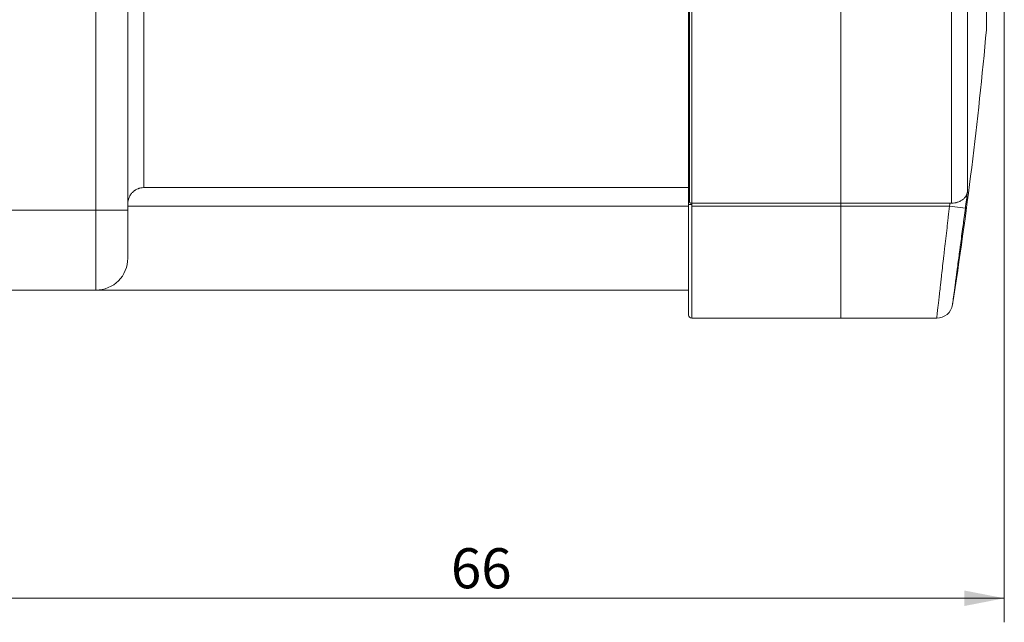
# Model space of a CAD drawing. Units: millimetres. Extents: x 0 to 420, y 0 to 297.
# Drawn here: x 214 to 275, y 151 to 189 of the extents above; entities that cross this region are included whole.
import ezdxf

# ---------------------------------------------------------------- set-up
doc = ezdxf.new("R2010")
doc.units = ezdxf.units.MM
doc.layers.add('1', color=7, linetype='Continuous', true_color=0xffffff)
doc.styles.add('Arial', font='Arial')
doc.dimstyles.get("Standard").update_dxf_attribs({"dimtxt": 0.18, "dimasz": 0.18, "dimexe": 0.18, "dimexo": 0.0625, "dimgap": 0.09, "dimtad": 0, "dimtih": 1, "dimtoh": 1, "dimdec": 4, "dimzin": 0, "dimdsep": 46, "dimtxsty": 'Standard', "dimcen": 0.09, "dimadec": 0, "dimazin": 0, "dimtfac": 1, "dimtdec": 4, "dimtofl": 0, "dimtmove": 0, "dimatfit": 3, "dimfxl": 0, "dimtolj": 1, "dimtzin": 0, "dimarcsym": 0})

# ---------------------------------------------------------------- blocks, each defined once
blk = doc.blocks.new('_U0')
at = {"layer": '1', "color": 18, "lineweight": 13}
for p, q in [((275.424, 211.936), (275.424, 151.213)), ((209.724, 171.286), (209.724, 151.213)), ((209.724, 152.713), (275.424, 152.713))]:
    blk.add_line(p, q, dxfattribs=at)
at = {"layer": '1', "color": 18, "lineweight": 18}
for points in [[(209.724, 152.713), (212.224, 153.199), (212.224, 152.227)], [(275.424, 152.713), (272.924, 152.227), (272.924, 153.199)]]:
    blk.add_solid(points, dxfattribs=at)
at = {"layer": '1', "color": 18, "linetype": 'Continuous', "lineweight": 13, "insert": (240.89, 153.335), "char_height": 2.5, "attachment_point": 7, "line_spacing_factor": 1.047437, "style": 'Arial'}
blk.add_mtext('\\fArial|b0|i0;\\W1.0000;66', dxfattribs=at)
blk = doc.blocks.new('_U6')
at = {"layer": '1', "color": 18, "lineweight": 13}
for p, q in [((269.341, 271.055), (152.474, 271.055)), ((153.974, 172.036), (153.974, 271.055)), ((208.974, 172.036), (152.474, 172.036))]:
    blk.add_line(p, q, dxfattribs=at)
at = {"layer": '1', "color": 18, "lineweight": 18}
for points in [[(153.974, 271.055), (154.46, 268.555), (153.488, 268.555)], [(153.974, 172.036), (153.488, 174.536), (154.46, 174.536)]]:
    blk.add_solid(points, dxfattribs=at)
at = {"layer": '1', "color": 18, "linetype": 'Continuous', "lineweight": 13, "insert": (153.597, 219.841), "char_height": 2.5, "attachment_point": 7, "rotation": 90, "line_spacing_factor": 1.047437, "style": 'Arial'}
blk.add_mtext('\\fArial|b0|i0;\\W1.0000;99', dxfattribs=at)

msp = doc.modelspace()

# ---------------------------------------------------------------- linework, layer by layer
at = {"layer": '1', "color": 155, "linetype": 'Continuous', "lineweight": 13}
for p, q in [((273.129, 247.816), (273.129, 178.076)), ((218.724, 242.436), (218.724, 176.936)), ((221.724, 212.643), (221.724, 178.335)), ((255.724, 177.186), (220.724, 177.186)), ((255.924, 177.366), (255.924, 177.278)), ((255.924, 170.186), (255.924, 177.186)), ((265.224, 177.186), (272.004, 177.186)), ((272.995, 177.054), (272.004, 177.186)), ((212.724, 176.936), (218.724, 176.936)), ((218.724, 176.936), (218.724, 171.936)), ((220.724, 176.936), (218.724, 176.936))]:
    msp.add_line(p, q, dxfattribs=at)
at = {"layer": '1', "color": 155, "linetype": 'Continuous', "lineweight": 18}
for p, q in [((265.224, 246.662), (265.224, 177.373)), ((265.224, 246.627), (265.224, 177.373)), ((255.724, 245.048), (255.724, 177.54)), ((220.724, 212.642), (220.724, 176.936)), ((255.724, 178.335), (221.724, 178.335)), ((255.724, 177.54), (255.724, 177.276)), ((255.724, 170.386), (255.724, 177.276)), ((255.924, 177.372), (265.224, 177.372)), ((265.224, 177.373), (265.224, 177.186)), ((265.224, 177.373), (272.029, 177.373)), ((265.224, 177.232), (265.224, 177.186)), ((265.224, 177.186), (265.224, 170.186)), ((265.224, 170.186), (265.224, 177.186)), ((220.724, 176.936), (220.724, 173.936)), ((212.724, 171.936), (218.724, 171.936)), ((218.724, 171.936), (255.724, 171.936)), ((255.924, 170.186), (265.224, 170.186)), ((265.224, 170.186), (271.204, 170.186))]:
    msp.add_line(p, q, dxfattribs=at)
for centre, radius, start, end in [((5.424, 212.686), 270, 351.12535, 354.79379), ((218.724, 173.936), 2, 270, 0), ((255.924, 170.386), 0.2, 180, 270)]:
    msp.add_arc(centre, radius, start, end, dxfattribs=at)
at = {"layer": '1', "color": 155, "linetype": 'Continuous', "lineweight": 13}
for radius, end in [(269.933, 352.63341), (268.933, 352.45486)]:
    msp.add_arc((5.424, 212.686), radius, 352.41464, end, dxfattribs=at)
msp.add_ellipse((255.924, 177.276), major_axis=(0.2, 0), ratio=0.0132, start_param=1.570796, end_param=3.141593, dxfattribs=at)
at = {"layer": '1', "color": 155, "linetype": 'Continuous', "lineweight": 18}
msp.add_ellipse((271.204, 171.186), major_axis=(-0.991, 0.132), ratio=1, start_param=1.70364, end_param=3.120029, dxfattribs=at)
at = {"layer": '1', "color": 155, "linetype": 'Continuous', "lineweight": 13}
for points, knots in [([(272.138, 177.372), (272.138, 177.562), (272.138, 177.791), (272.138, 178.326), (272.138, 178.632), (272.138, 179.319), (272.138, 179.7), (272.138, 180.534), (272.138, 180.987), (272.138, 181.962), (272.138, 182.484), (272.138, 183.594), (272.138, 184.182), (272.138, 185.42), (272.138, 186.069), (272.138, 187.426), (272.138, 188.134), (272.138, 189.601), (272.138, 190.361), (272.138, 191.929), (272.138, 192.737), (272.138, 194.395), (272.138, 195.245), (272.138, 196.982), (272.138, 197.869), (272.138, 199.674), (272.138, 200.592), (272.138, 202.453), (272.138, 203.395), (272.138, 205.299), (272.138, 206.26), (272.138, 208.194), (272.138, 209.167), (272.138, 211.119), (272.138, 212.098), (272.138, 214.055), (272.138, 215.033), (272.138, 216.981), (272.138, 217.952), (272.138, 219.879), (272.138, 220.836), (272.138, 222.729), (272.138, 223.666), (272.138, 225.513), (272.138, 226.423), (272.138, 228.211), (272.138, 229.089), (272.138, 230.806), (272.138, 231.646), (272.138, 233.281), (272.138, 234.076), (272.138, 235.618), (272.138, 236.365), (272.138, 237.804), (272.138, 238.496), (272.138, 239.822), (272.138, 240.456), (272.138, 241.661), (272.138, 242.231), (272.138, 243.306), (272.138, 243.81), (272.138, 244.748), (272.138, 245.182), (272.138, 245.978), (272.138, 246.339), (272.138, 246.662)], [0, 0, 0, 0, 0.03125, 0.03125, 0.0625, 0.0625, 0.09375, 0.09375, 0.125, 0.125, 0.15625, 0.15625, 0.1875, 0.1875, 0.21875, 0.21875, 0.25, 0.25, 0.28125, 0.28125, 0.3125, 0.3125, 0.34375, 0.34375, 0.375, 0.375, 0.40625, 0.40625, 0.4375, 0.4375, 0.46875, 0.46875, 0.5, 0.5, 0.53125, 0.53125, 0.5625, 0.5625, 0.59375, 0.59375, 0.625, 0.625, 0.65625, 0.65625, 0.6875, 0.6875, 0.71875, 0.71875, 0.75, 0.75, 0.78125, 0.78125, 0.8125, 0.8125, 0.84375, 0.84375, 0.875, 0.875, 0.90625, 0.90625, 0.9375, 0.9375, 0.96875, 0.96875, 1, 1, 1, 1]), ([(255.924, 244.935), (255.924, 244.521), (255.924, 244.074), (255.924, 243.118), (255.924, 242.609), (255.924, 241.533), (255.924, 240.965), (255.924, 239.773), (255.924, 238.526), (255.924, 237.174), (255.924, 235.775), (255.924, 235.052), (255.924, 233.561), (255.924, 232.794), (255.924, 231.222), (255.924, 230.416), (255.924, 228.77), (255.924, 227.93), (255.924, 226.221), (255.924, 225.353), (255.924, 223.591), (255.924, 222.699), (255.924, 220.895), (255.924, 219.985), (255.924, 218.15), (255.924, 217.226), (255.924, 215.372), (255.924, 214.441), (255.924, 212.577), (255.924, 211.644), (255.924, 209.783), (255.924, 208.855), (255.924, 207.007), (255.924, 206.088), (255.924, 204.265), (255.924, 203.361), (255.924, 201.573), (255.924, 200.69), (255.924, 198.949), (255.924, 198.091), (255.924, 196.407), (255.924, 195.581), (255.924, 193.964), (255.924, 193.173), (255.924, 191.633), (255.924, 190.884), (255.924, 189.43), (255.924, 188.021), (255.924, 186.712), (255.924, 185.456), (255.924, 184.855), (255.924, 183.709), (255.924, 183.165), (255.924, 182.138), (255.924, 181.654), (255.924, 180.75), (255.924, 180.33), (255.924, 179.555), (255.924, 179.2), (255.924, 178.56), (255.924, 178.273), (255.924, 177.77), (255.924, 177.553), (255.924, 177.372)], [0, 0, 0, 0, 0.03125, 0.03125, 0.0625, 0.0625, 0.09375, 0.09375, 0.125, 0.15625, 0.15625, 0.1875, 0.1875, 0.21875, 0.21875, 0.25, 0.25, 0.28125, 0.28125, 0.3125, 0.3125, 0.34375, 0.34375, 0.375, 0.375, 0.40625, 0.40625, 0.4375, 0.4375, 0.46875, 0.46875, 0.5, 0.5, 0.53125, 0.53125, 0.5625, 0.5625, 0.59375, 0.59375, 0.625, 0.625, 0.65625, 0.65625, 0.6875, 0.6875, 0.71875, 0.71875, 0.75, 0.78125, 0.78125, 0.8125, 0.8125, 0.84375, 0.84375, 0.875, 0.875, 0.90625, 0.90625, 0.9375, 0.9375, 0.96875, 0.96875, 1, 1, 1, 1]), ([(271.204, 170.186), (271.204, 170.186), (271.205, 170.197), (271.208, 170.225), (271.209, 170.231), (271.211, 170.245), (271.214, 170.269), (271.217, 170.298), (271.225, 170.366), (271.237, 170.477), (271.255, 170.631), (271.27, 170.763), (271.275, 170.81), (271.284, 170.884), (271.287, 170.91), (271.293, 170.962), (271.296, 170.988), (271.311, 171.124), (271.325, 171.243), (271.354, 171.497), (271.37, 171.633), (271.403, 171.923), (271.42, 172.077), (271.444, 172.282), (271.449, 172.323), (271.458, 172.406), (271.473, 172.533), (271.487, 172.663), (271.518, 172.928), (271.56, 173.294), (271.604, 173.686), (271.633, 173.939), (271.639, 173.99), (271.651, 174.092), (271.657, 174.144), (271.675, 174.301), (271.687, 174.406), (271.723, 174.723), (271.772, 175.152), (271.822, 175.593), (271.861, 175.928), (271.874, 176.041), (271.893, 176.211), (271.899, 176.268), (271.912, 176.382), (271.919, 176.439), (271.952, 176.726), (271.978, 176.955), (272.004, 177.186)], [0, 0, 0, 0, 0.062148, 0.062148, 0.077779, 0.077779, 0.09341, 0.124672, 0.124672, 0.187195, 0.249719, 0.249719, 0.28098, 0.28098, 0.296611, 0.296611, 0.312242, 0.312242, 0.374766, 0.374766, 0.437289, 0.437289, 0.499812, 0.499812, 0.515443, 0.515443, 0.531074, 0.562336, 0.562336, 0.624859, 0.687383, 0.687383, 0.703014, 0.703014, 0.718644, 0.718644, 0.749906, 0.749906, 0.81243, 0.874953, 0.874953, 0.906215, 0.906215, 0.921846, 0.921846, 0.937477, 0.937477, 1, 1, 1, 1]), ([(272.192, 171.031), (272.192, 171.031), (272.193, 171.041), (272.197, 171.065), (272.197, 171.071), (272.199, 171.083), (272.202, 171.103), (272.205, 171.129), (272.213, 171.187), (272.226, 171.283), (272.243, 171.416), (272.259, 171.529), (272.264, 171.57), (272.272, 171.634), (272.275, 171.656), (272.281, 171.7), (272.284, 171.723), (272.3, 171.841), (272.314, 171.942), (272.343, 172.161), (272.359, 172.278), (272.392, 172.528), (272.41, 172.661), (272.433, 172.837), (272.438, 172.873), (272.447, 172.945), (272.462, 173.053), (272.477, 173.165), (272.507, 173.394), (272.549, 173.709), (272.594, 174.045), (272.623, 174.263), (272.629, 174.307), (272.641, 174.395), (272.647, 174.44), (272.665, 174.574), (272.677, 174.664), (272.713, 174.937), (272.762, 175.306), (272.813, 175.685), (272.851, 175.973), (272.864, 176.07), (272.884, 176.216), (272.89, 176.265), (272.903, 176.363), (272.91, 176.412), (272.943, 176.658), (272.969, 176.856), (272.995, 177.054)], [0, 0, 0, 0, 0.062148, 0.062148, 0.077779, 0.077779, 0.09341, 0.124672, 0.124672, 0.187195, 0.249719, 0.249719, 0.28098, 0.28098, 0.296611, 0.296611, 0.312242, 0.312242, 0.374766, 0.374766, 0.437289, 0.437289, 0.499812, 0.499812, 0.515443, 0.515443, 0.531074, 0.562336, 0.562336, 0.624859, 0.687383, 0.687383, 0.703014, 0.703014, 0.718644, 0.718644, 0.749906, 0.749906, 0.81243, 0.874953, 0.874953, 0.906215, 0.906215, 0.921846, 0.921846, 0.937477, 0.937477, 1, 1, 1, 1])]:
    msp.add_open_spline(points, degree=3, knots=knots, dxfattribs=at)
at = {"layer": '1', "color": 155, "linetype": 'Continuous', "lineweight": 18}
msp.add_rational_spline([(255.783, 244.869), (255.783, 244.706), (255.783, 244.099), (255.783, 242.917), (255.783, 241.168), (255.783, 239.024), (255.783, 236.55), (255.783, 233.859), (255.783, 231.177), (255.783, 228.681), (255.783, 226.385), (255.783, 224.292), (255.783, 222.2), (255.783, 220.323), (255.783, 218.667), (255.783, 217.234), (255.783, 215.801), (255.783, 214.001), (255.783, 211.831), (255.783, 209.292), (255.783, 206.753), (255.783, 204.183), (255.783, 201.583), (255.783, 198.952), (255.783, 196.32), (255.783, 193.803), (255.783, 191.397), (255.783, 189.008), (255.783, 186.7), (255.783, 184.672), (255.783, 183.029), (255.783, 181.685), (255.783, 180.537), (255.783, 179.615), (255.783, 178.88), (255.783, 178.295), (255.783, 177.807), (255.783, 177.532), (255.783, 177.408)], [0.999999969087, 0.999999963404, 0.999999951725, 0.999999999991, 0.999999999991, 1.0000001192, 0.999999999991, 0.999999999991, 0.999999999991, 0.999999999991, 0.999999999991, 0.999999999991, 0.999999999991, 1.0000001192, 0.999999880782, 1.0000001192, 0.999999880782, 0.999999999991, 0.999999940386, 0.999999999991, 0.999999999991, 0.999999999991, 0.999999999991, 0.999999999991, 0.999999880782, 0.999999999991, 0.999999940386, 0.999999999991, 1.0000001192, 0.999999999991, 0.999999880782, 0.999999999991, 0.999999999991, 0.999999999991, 0.999999999991, 0.999999999991, 0.999999999991, 0.999999999991, 0.999999999991], degree=3, knots=[0, 0, 0, 0, 0.012356, 0.044387, 0.078153, 0.114264, 0.155921, 0.194075, 0.229764, 0.263651, 0.28927, 0.314235, 0.338682, 0.362728, 0.379046, 0.395252, 0.411376, 0.427444, 0.455797, 0.484198, 0.512791, 0.541727, 0.572205, 0.603451, 0.635734, 0.669396, 0.700331, 0.733119, 0.771813, 0.807235, 0.836576, 0.864518, 0.891362, 0.917336, 0.938372, 0.959018, 0.979344, 1, 1, 1, 1], dxfattribs=at)
for points, knots in [([(274.311, 188.186), (274.311, 188.186), (274.311, 188.186), (274.311, 188.186), (274.311, 188.226), (274.311, 188.382), (274.311, 188.5), (274.311, 188.696), (274.311, 188.738), (274.311, 188.827), (274.311, 188.874), (274.311, 189.021), (274.311, 189.128), (274.311, 189.478), (274.311, 190.017), (274.311, 190.7), (274.311, 191.267), (274.311, 191.514), (274.311, 191.776), (274.311, 191.882), (274.311, 191.936), (274.311, 192.098), (274.311, 192.208), (274.311, 192.768), (274.311, 193.246), (274.311, 194.259), (274.311, 194.795), (274.311, 195.925), (274.311, 196.519), (274.311, 197.3), (274.311, 197.458), (274.311, 197.776), (274.311, 197.937), (274.311, 198.422), (274.311, 198.75), (274.311, 199.749), (274.311, 200.433), (274.311, 201.841), (274.311, 202.563), (274.311, 203.676), (274.311, 204.052), (274.311, 204.527), (274.311, 204.623), (274.311, 204.814), (274.311, 205.101), (274.311, 205.389), (274.311, 206.351), (274.311, 207.127), (274.311, 208.693), (274.311, 209.482), (274.311, 211.074), (274.311, 211.876), (274.311, 212.686)], [0, 0, 0, 0, 0.000375, 0.000375, 0.062851, 0.062851, 0.125328, 0.125328, 0.140947, 0.140947, 0.156566, 0.156566, 0.187805, 0.187805, 0.250281, 0.312758, 0.312758, 0.343996, 0.351806, 0.351806, 0.359615, 0.359615, 0.375234, 0.375234, 0.437711, 0.437711, 0.500187, 0.500187, 0.562664, 0.562664, 0.578283, 0.578283, 0.593902, 0.593902, 0.625141, 0.625141, 0.687617, 0.687617, 0.750094, 0.750094, 0.781332, 0.781332, 0.789142, 0.789142, 0.796951, 0.81257, 0.81257, 0.875047, 0.875047, 0.937523, 0.937523, 1, 1, 1, 1]), ([(221.724, 178.335), (221.658, 178.335), (221.593, 178.328), (221.497, 178.309), (221.465, 178.3), (221.417, 178.286), (221.402, 178.281), (221.371, 178.269), (221.355, 178.263), (221.279, 178.231), (221.222, 178.2), (221.154, 178.154), (221.14, 178.144), (221.114, 178.124), (221.101, 178.114), (221.063, 178.082), (221.039, 178.06), (220.97, 177.99), (220.928, 177.939), (220.883, 177.87), (220.874, 177.856), (220.857, 177.827), (220.833, 177.784), (220.799, 177.71), (220.777, 177.648), (220.763, 177.601), (220.758, 177.585), (220.75, 177.553), (220.747, 177.536), (220.731, 177.455), (220.724, 177.39), (220.724, 177.323)], [0, 0, 0, 0, 0.125, 0.125, 0.1875, 0.1875, 0.21875, 0.21875, 0.25, 0.25, 0.375, 0.375, 0.40625, 0.40625, 0.4375, 0.4375, 0.5, 0.5, 0.625, 0.625, 0.65625, 0.65625, 0.6875, 0.75, 0.8125, 0.8125, 0.84375, 0.84375, 0.875, 0.875, 1, 1, 1, 1]), ([(272.138, 177.372), (272.209, 177.37), (272.277, 177.375), (272.36, 177.387), (272.376, 177.39), (272.408, 177.397), (272.425, 177.4), (272.472, 177.412), (272.503, 177.42), (272.562, 177.44), (272.591, 177.451), (272.633, 177.469), (272.646, 177.475), (272.673, 177.488), (272.686, 177.495), (272.75, 177.53), (272.796, 177.56), (272.859, 177.61), (272.879, 177.627), (272.907, 177.654), (272.916, 177.663), (272.934, 177.681), (272.942, 177.691), (272.984, 177.738), (273.012, 177.777), (273.06, 177.858), (273.08, 177.9), (273.103, 177.965), (273.11, 177.987), (273.118, 178.02), (273.121, 178.031), (273.124, 178.048), (273.125, 178.053), (273.127, 178.062), (273.127, 178.064), (273.128, 178.069), (273.128, 178.07), (273.129, 178.072), (273.129, 178.072), (273.129, 178.073), (273.129, 178.074), (273.129, 178.075), (273.129, 178.076)], [0, 0, 0, 0, 0.125, 0.125, 0.15625, 0.15625, 0.1875, 0.1875, 0.25, 0.25, 0.3125, 0.3125, 0.34375, 0.34375, 0.375, 0.375, 0.5, 0.5, 0.5625, 0.5625, 0.59375, 0.59375, 0.625, 0.625, 0.75, 0.75, 0.875, 0.875, 0.9375, 0.9375, 0.96875, 0.96875, 0.984375, 0.984375, 0.992187, 0.992187, 0.996094, 0.996094, 0.99707, 0.99707, 0.998047, 1, 1, 1, 1]), ([(255.788, 177.419), (255.777, 177.428), (255.768, 177.437), (255.752, 177.456), (255.745, 177.466), (255.735, 177.486), (255.731, 177.496), (255.729, 177.507)], [0, 0, 0, 0, 0.33766, 0.33766, 0.675319, 0.675319, 1, 1, 1, 1]), ([(255.924, 177.36), (255.911, 177.36), (255.897, 177.361), (255.877, 177.365), (255.87, 177.366), (255.857, 177.369), (255.851, 177.371), (255.833, 177.378), (255.822, 177.383), (255.806, 177.391), (255.801, 177.394), (255.792, 177.401), (255.787, 177.404), (255.783, 177.408)], [0, 0, 0, 0, 0.25, 0.25, 0.375, 0.375, 0.5, 0.5, 0.75, 0.75, 0.875, 0.875, 1, 1, 1, 1])]:
    msp.add_open_spline(points, degree=3, knots=knots, dxfattribs=at)
for points, degree in [([(255.924, 177.186), (265.224, 177.186)], 1), ([(272.029, 177.373), (272.065, 177.373), (272.102, 177.372), (272.138, 177.372)], 3)]:
    msp.add_open_spline(points, degree=degree, dxfattribs=at)
at = {"layer": '1', "color": 155, "linetype": 'Continuous', "lineweight": 13}
msp.add_open_spline([(255.925, 177.278), (255.925, 177.186)], degree=1, dxfattribs=at)

# ---------------------------------------------------------------- dimensions: what is measured, and where the dimension line sits
at = {"layer": '1', "color": 18, "linetype": 'Continuous', "lineweight": 13}
dim = msp.add_linear_dim(base=(153.974, 271.055), p1=(209.724, 172.036), p2=(270.091, 271.055), angle=90, dimstyle='Standard', override={"dimtxt": 2.5, "dimasz": 2.5, "dimexe": 1.5, "dimexo": 0.75, "dimgap": 1.25, "dimtad": 1, "dimtih": 0, "dimtoh": 0, "dimdec": 0, "dimlfac": 1, "dimzin": 8, "dimdsep": 46, "dimlunit": 2, "dimtxsty": 'Arial', "dimsah": 1, "dimse1": 0, "dimse2": 0, "dimsd1": 0, "dimsd2": 0, "dimclrd": 18, "dimclre": 18, "dimclrt": 18, "dimtol": 0, "dimtm": -0.02, "dimtfac": 0.6, "dimtdec": 3, "dimtofl": 1, "dimtmove": 0, "dimtzin": 8, "dimlwd": 13, "dimlwe": 13}, dxfattribs=at)
dim.commit()
dim.dimension.update_dxf_attribs({"geometry": '_U6', "text_midpoint": (153.974, 221.545), "dimtype": 160})
dim = msp.add_linear_dim(base=(275.424, 152.713), p1=(209.724, 172.036), p2=(275.424, 212.686), dimstyle='Standard', override={"dimtxt": 2.5, "dimasz": 2.5, "dimexe": 1.5, "dimexo": 0.75, "dimgap": 1.25, "dimtad": 1, "dimtih": 1, "dimtoh": 0, "dimdec": 0, "dimlfac": 1, "dimzin": 8, "dimdsep": 46, "dimlunit": 2, "dimtxsty": 'Arial', "dimsah": 1, "dimse1": 0, "dimse2": 0, "dimsd1": 0, "dimsd2": 0, "dimclrd": 18, "dimclre": 18, "dimclrt": 18, "dimtol": 0, "dimtm": -0.02, "dimtfac": 0.6, "dimtdec": 3, "dimtofl": 1, "dimtmove": 0, "dimtzin": 8, "dimlwd": 13, "dimlwe": 13}, dxfattribs=at)
dim.commit()
dim.dimension.update_dxf_attribs({"geometry": '_U0', "text_midpoint": (242.574, 152.713), "dimtype": 160})

doc.saveas('drawing.dxf')
